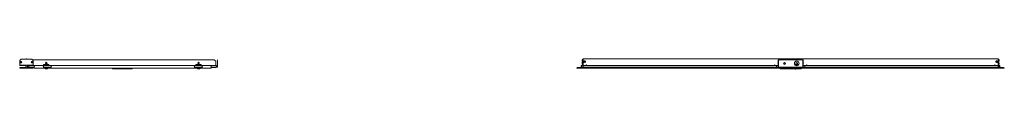
# Model space of a CAD drawing. Units: inches. Extents: x 29 to 423, y 43 to 222.
# Drawn here: x 261 to 423, y 129 to 131 of the extents above; entities that cross this region are included whole.
import ezdxf

# ---------------------------------------------------------------- set-up
doc = ezdxf.new("R2010")
doc.units = ezdxf.units.IN
doc.header["$MEASUREMENT"] = 0
doc.layers.add('1', color=7, linetype='CONTINUOUS')

msp = doc.modelspace()

# ---------------------------------------------------------------- linework, layer by layer
at = {"layer": '1', "color": 18, "linetype": 'Continuous', "lineweight": 18}
for p, q in [((261.22, 130.66), (260.99, 130.43)), ((260.99, 130.43), (260.99, 129.64)), ((263.22, 129.64), (260.99, 129.64)), ((260.99, 129.64), (260.99, 129.59)), ((260.99, 129.59), (260.99, 129.57)), ((261.85, 129.57), (260.99, 129.57)), ((261.22, 130.66), (262.99, 130.66)), ((261.85, 129.64), (261.85, 129.59)), ((261.85, 129.59), (261.85, 129.57)), ((261.86, 129.57), (261.85, 129.57)), ((261.86, 129.58), (261.86, 129.64)), ((261.86, 129.57), (261.86, 129.58)), ((261.86, 129.57), (261.86, 129.57)), ((261.98, 129.31), (261.98, 129.64)), ((262.02, 129.31), (262.02, 129.64)), ((262.05, 130.66), (262.08, 130.68)), ((262.1, 130.66), (262.08, 130.68)), ((262.14, 130.68), (262.12, 130.66)), ((262.16, 130.66), (262.14, 130.68)), ((262.19, 129.31), (262.19, 129.64)), ((262.23, 129.31), (262.23, 129.64)), ((262.27, 129.39), (262.27, 129.64)), ((262.5, 129.36), (262.3, 129.36)), ((262.36, 129.64), (262.36, 129.59)), ((262.36, 129.59), (262.36, 129.57)), ((262.36, 129.57), (262.5, 129.57)), ((262.5, 129.57), (262.5, 129.32)), ((263.45, 129.57), (262.5, 129.57)), ((263.22, 130.43), (262.99, 130.66)), ((262.99, 130.66), (262.99, 130.66)), ((263.1, 130.55), (262.99, 130.66)), ((292.94, 130.55), (263.1, 130.55)), ((263.22, 130.43), (263.22, 129.64)), ((263.22, 129.64), (263.22, 129.6)), ((263.22, 129.6), (263.22, 129.57)), ((263.5, 129.62), (263.37, 129.5)), ((263.37, 129.32), (263.37, 129.5)), ((264.75, 129.62), (263.5, 129.62)), ((264.87, 129.5), (264.75, 129.62)), ((266.22, 129.57), (264.79, 129.57)), ((264.87, 129.32), (264.87, 129.5)), ((264.92, 129.74), (265.79, 129.74)), ((264.92, 129.57), (264.92, 129.74)), ((264.92, 129.7), (264.92, 129.57)), ((264.95, 129.74), (264.95, 129.73)), ((265, 129.73), (264.95, 129.73)), ((265.1, 129.62), (264.96, 129.62)), ((264.96, 129.6), (264.96, 129.62)), ((264.96, 129.58), (264.96, 129.6)), ((265.1, 129.58), (264.96, 129.58)), ((265, 129.73), (265, 129.74)), ((265, 129.73), (265, 129.73)), ((265.71, 129.73), (265, 129.73)), ((265.11, 129.63), (265.1, 129.63)), ((265.1, 129.63), (265.1, 129.62)), ((265.1, 129.6), (265.1, 129.62)), ((265.1, 129.58), (265.1, 129.6)), ((265.11, 129.59), (265.1, 129.58)), ((265.61, 129.58), (265.1, 129.58)), ((265.1, 129.58), (265.1, 129.58)), ((265.16, 129.69), (265.11, 129.63)), ((265.16, 129.65), (265.11, 129.59)), ((265.11, 129.61), (265.11, 129.63)), ((265.11, 129.59), (265.11, 129.61)), ((265.16, 129.67), (265.16, 129.69)), ((265.16, 129.69), (265.55, 129.69)), ((265.16, 129.65), (265.16, 129.67)), ((265.55, 129.65), (265.16, 129.65)), ((265.55, 129.67), (265.55, 129.69)), ((265.55, 129.69), (265.6, 129.63)), ((265.55, 129.65), (265.55, 129.67)), ((265.55, 129.65), (265.6, 129.59)), ((265.6, 129.61), (265.6, 129.63)), ((265.6, 129.63), (265.61, 129.63)), ((265.6, 129.59), (265.6, 129.61)), ((265.6, 129.59), (265.61, 129.58)), ((265.61, 129.63), (265.61, 129.62)), ((265.61, 129.6), (265.61, 129.62)), ((265.61, 129.62), (265.75, 129.62)), ((265.61, 129.58), (265.61, 129.6)), ((265.61, 129.58), (265.61, 129.58)), ((265.61, 129.58), (265.75, 129.58)), ((265.71, 129.73), (265.71, 129.74)), ((265.71, 129.73), (265.71, 129.73)), ((265.71, 129.73), (265.76, 129.73)), ((265.75, 129.6), (265.75, 129.62)), ((265.75, 129.58), (265.75, 129.6)), ((265.76, 129.74), (265.76, 129.73)), ((265.79, 129.74), (265.79, 129.57)), ((265.79, 129.7), (265.79, 129.57)), ((266.27, 129.62), (266.14, 129.5)), ((266.14, 129.32), (266.14, 129.5)), ((289.55, 129.62), (266.27, 129.62)), ((289.67, 129.5), (289.55, 129.62)), ((291.02, 129.57), (289.6, 129.57)), ((289.67, 129.32), (289.67, 129.5)), ((289.92, 129.74), (289.92, 129.57)), ((290.79, 129.74), (289.92, 129.74)), ((289.92, 129.7), (289.92, 129.57)), ((289.95, 129.74), (289.95, 129.73)), ((290, 129.73), (289.95, 129.73)), ((290.1, 129.62), (289.96, 129.62)), ((289.96, 129.6), (289.96, 129.62)), ((289.96, 129.58), (289.96, 129.6)), ((290.1, 129.58), (289.96, 129.58)), ((290, 129.73), (290, 129.74)), ((290, 129.73), (290, 129.73)), ((290.71, 129.73), (290, 129.73)), ((290.11, 129.63), (290.1, 129.63)), ((290.1, 129.63), (290.1, 129.62)), ((290.1, 129.6), (290.1, 129.62)), ((290.1, 129.58), (290.1, 129.6)), ((290.11, 129.59), (290.1, 129.58)), ((290.61, 129.58), (290.1, 129.58)), ((290.1, 129.58), (290.1, 129.58)), ((290.16, 129.69), (290.11, 129.63)), ((290.16, 129.65), (290.11, 129.59)), ((290.11, 129.61), (290.11, 129.63)), ((290.11, 129.59), (290.11, 129.61)), ((290.16, 129.67), (290.16, 129.69)), ((290.16, 129.69), (290.55, 129.69)), ((290.16, 129.65), (290.16, 129.67)), ((290.55, 129.65), (290.16, 129.65)), ((290.55, 129.67), (290.55, 129.69)), ((290.55, 129.69), (290.6, 129.63)), ((290.55, 129.65), (290.55, 129.67)), ((290.55, 129.65), (290.6, 129.59)), ((290.6, 129.61), (290.6, 129.63)), ((290.6, 129.63), (290.61, 129.63)), ((290.6, 129.59), (290.6, 129.61)), ((290.6, 129.59), (290.61, 129.58)), ((290.61, 129.63), (290.61, 129.62)), ((290.61, 129.6), (290.61, 129.62)), ((290.61, 129.62), (290.75, 129.62)), ((290.61, 129.58), (290.61, 129.6)), ((290.61, 129.58), (290.61, 129.58)), ((290.61, 129.58), (290.75, 129.58)), ((290.71, 129.73), (290.71, 129.74)), ((290.71, 129.73), (290.71, 129.73)), ((290.71, 129.73), (290.76, 129.73)), ((290.75, 129.6), (290.75, 129.62)), ((290.75, 129.58), (290.75, 129.6)), ((290.76, 129.74), (290.76, 129.73)), ((290.79, 129.57), (290.79, 129.74)), ((290.79, 129.7), (290.79, 129.57)), ((291.07, 129.62), (290.95, 129.5)), ((290.95, 129.32), (290.95, 129.5)), ((292.32, 129.62), (291.07, 129.62)), ((292.45, 129.5), (292.32, 129.62)), ((293.32, 129.57), (292.37, 129.57)), ((292.45, 129.32), (292.45, 129.5)), ((293.19, 130.3), (292.94, 130.55)), ((293.19, 129.57), (293.19, 130.3)), ((293.32, 129.57), (293.32, 129.32)), ((293.32, 129.36), (293.41, 129.36)), ((293.44, 130.43), (293.44, 130.55)), ((293.44, 130.55), (293.48, 130.55)), ((293.48, 130.43), (293.44, 130.43)), ((293.44, 129.39), (293.44, 130.43)), ((293.48, 130.55), (293.48, 130.43)), ((293.48, 129.39), (293.48, 130.43)), ((353.18, 129.62), (353.29, 129.62)), ((353.18, 129.5), (353.18, 129.62)), ((353.29, 129.5), (353.18, 129.5)), ((353.18, 129.32), (353.18, 129.5)), ((353.29, 129.62), (353.29, 129.5)), ((353.29, 129.32), (353.29, 129.5)), ((353.39, 130.28), (353.36, 130.2)), ((353.36, 130.15), (353.36, 130.2)), ((353.36, 130.11), (353.36, 130.15)), ((353.36, 130.11), (353.39, 130.03)), ((353.4, 130.52), (353.38, 130.51)), ((353.38, 130.34), (353.4, 130.33)), ((353.4, 129.97), (353.38, 129.96)), ((353.38, 129.79), (353.4, 129.78)), ((353.39, 130.28), (353.39, 130.24)), ((353.4, 130.28), (353.39, 130.28)), ((353.39, 130.24), (353.39, 130.15)), ((353.39, 130.15), (353.39, 130.06)), ((353.39, 130.06), (353.39, 130.03)), ((353.39, 130.03), (353.4, 130.03)), ((353.4, 130.66), (353.44, 130.66)), ((353.4, 130.43), (353.4, 130.66)), ((353.4, 130.43), (353.4, 129.64)), ((353.44, 130.43), (353.4, 130.43)), ((353.4, 129.64), (353.44, 129.64)), ((353.44, 130.66), (353.44, 130.43)), ((353.44, 130.66), (353.48, 130.66)), ((353.44, 130.43), (353.44, 130.66)), ((353.44, 130.43), (353.44, 129.64)), ((353.48, 130.43), (353.44, 130.43)), ((353.44, 129.64), (353.44, 130.43)), ((353.48, 130.61), (353.48, 130.68)), ((387.53, 130.68), (353.48, 130.68)), ((353.48, 130.66), (353.48, 130.43)), ((353.48, 130.59), (353.48, 130.61)), ((353.48, 130.56), (353.48, 130.59)), ((353.48, 130.21), (353.48, 130.56)), ((353.48, 129.64), (353.48, 130.43)), ((353.48, 130.43), (353.48, 130.43)), ((353.48, 130.43), (353.48, 130.43)), ((353.65, 130.21), (353.48, 130.21)), ((353.48, 130.09), (353.65, 130.09)), ((353.48, 129.63), (353.48, 130.09)), ((353.48, 130.03), (353.48, 130.03)), ((353.48, 130.03), (353.48, 130.03)), ((353.48, 129.31), (353.48, 129.58)), ((385.24, 129.57), (353.49, 129.57)), ((353.49, 129.57), (353.49, 129.32)), ((353.52, 129.61), (353.91, 129.61)), ((353.67, 130.19), (353.67, 130.18)), ((353.67, 130.18), (353.67, 130.15)), ((353.67, 130.15), (353.67, 130.12)), ((353.67, 130.12), (353.67, 130.11)), ((353.92, 129.61), (353.99, 129.65)), ((353.94, 129.58), (354.01, 129.62)), ((353.99, 129.65), (354.1, 129.71)), ((354.01, 129.62), (353.99, 129.65)), ((354.11, 129.68), (354.01, 129.62)), ((354.1, 129.71), (354.11, 129.68)), ((384.9, 129.65), (384.92, 129.67)), ((384.9, 129.65), (385.01, 129.59)), ((384.92, 129.67), (384.93, 129.69)), ((384.93, 129.69), (385.03, 129.63)), ((385.01, 129.59), (385.02, 129.61)), ((385.01, 129.59), (385.03, 129.58)), ((385.02, 129.61), (385.03, 129.63)), ((385.03, 129.63), (385.04, 129.63)), ((385.03, 129.58), (385.05, 129.58)), ((385.04, 129.63), (385.05, 129.62)), ((385.05, 129.6), (385.05, 129.62)), ((385.05, 129.62), (385.37, 129.62)), ((385.05, 129.58), (385.05, 129.6)), ((385.05, 129.58), (385.37, 129.58)), ((385.24, 129.57), (385.24, 129.32)), ((385.37, 129.6), (385.37, 129.62)), ((385.52, 129.62), (385.37, 129.62)), ((385.37, 129.58), (385.37, 129.6)), ((385.52, 129.58), (385.37, 129.58)), ((385.51, 130.13), (385.48, 130.05)), ((385.48, 130), (385.48, 130.05)), ((385.48, 129.96), (385.48, 130)), ((385.48, 129.96), (385.51, 129.88)), ((385.51, 130.13), (385.51, 130.09)), ((385.52, 130.13), (385.51, 130.13)), ((385.51, 130.09), (385.51, 130)), ((385.51, 130), (385.51, 129.91)), ((385.51, 129.91), (385.51, 129.88)), ((385.51, 129.88), (385.52, 129.88)), ((385.52, 130.55), (385.56, 130.55)), ((385.52, 130.3), (385.52, 130.55)), ((385.56, 130.3), (385.52, 130.3)), ((385.52, 129.35), (385.52, 130.3)), ((385.56, 129.35), (385.52, 129.35)), ((385.52, 129.31), (385.52, 129.35)), ((385.56, 130.55), (385.56, 130.3)), ((385.56, 129.35), (385.56, 130.3)), ((385.58, 130.06), (385.56, 130.06)), ((385.56, 129.94), (385.58, 129.94)), ((385.56, 129.31), (385.56, 129.35)), ((385.59, 130.2), (385.58, 130.2)), ((385.58, 130.2), (385.58, 130.16)), ((385.58, 130.16), (385.58, 130.08)), ((385.58, 129.81), (385.58, 130.08)), ((385.58, 129.77), (385.58, 129.75)), ((385.58, 129.77), (385.59, 129.77)), ((385.58, 129.75), (385.58, 129.7)), ((385.58, 129.7), (385.58, 129.38)), ((385.58, 129.31), (385.58, 129.55)), ((385.72, 130.55), (385.59, 130.43)), ((385.59, 129.39), (385.59, 130.43)), ((385.59, 129.34), (385.59, 129.39)), ((385.59, 129.32), (385.59, 129.34)), ((389.42, 130.55), (385.72, 130.55)), ((387.53, 130.68), (387.53, 130.63)), ((387.53, 130.63), (387.6, 130.63)), ((387.6, 130.68), (387.6, 130.63)), ((421.65, 130.68), (387.6, 130.68)), ((388.23, 129.77), (388.9, 129.77)), ((388.49, 129.64), (388.47, 129.62)), ((388.52, 129.62), (388.47, 129.62)), ((388.47, 129.62), (388.47, 129.57)), ((388.49, 129.64), (388.53, 129.64)), ((388.61, 129.62), (388.52, 129.62)), ((388.53, 129.64), (388.6, 129.64)), ((388.6, 129.64), (388.64, 129.64)), ((388.66, 129.62), (388.61, 129.62)), ((388.66, 129.62), (388.64, 129.64)), ((388.66, 129.57), (388.66, 129.62)), ((389.54, 130.43), (389.42, 130.55)), ((389.54, 129.39), (389.54, 130.43)), ((389.54, 130.2), (389.55, 130.2)), ((389.55, 129.77), (389.54, 129.77)), ((389.54, 129.34), (389.54, 129.39)), ((389.54, 129.32), (389.54, 129.34)), ((389.55, 130.2), (389.55, 130.16)), ((389.55, 130.16), (389.55, 130.08)), ((389.55, 129.81), (389.55, 130.08)), ((389.57, 130.06), (389.55, 130.06)), ((389.55, 129.94), (389.57, 129.94)), ((389.55, 129.77), (389.55, 129.75)), ((389.55, 129.77), (389.55, 129.77)), ((389.55, 129.75), (389.55, 129.7)), ((389.55, 129.7), (389.55, 129.38)), ((389.55, 129.31), (389.55, 129.55)), ((389.57, 130.3), (389.57, 130.55)), ((389.57, 130.55), (389.61, 130.55)), ((389.61, 130.3), (389.57, 130.3)), ((389.57, 129.35), (389.57, 130.3)), ((389.57, 129.78), (389.57, 129.78)), ((389.61, 129.35), (389.57, 129.35)), ((389.57, 129.31), (389.57, 129.35)), ((389.61, 130.55), (389.61, 130.3)), ((389.61, 129.35), (389.61, 130.3)), ((389.62, 130.13), (389.61, 130.13)), ((389.61, 129.88), (389.62, 129.88)), ((389.61, 129.62), (389.76, 129.62)), ((389.61, 129.58), (389.76, 129.58)), ((389.61, 129.31), (389.61, 129.35)), ((389.62, 130.09), (389.62, 130.13)), ((389.65, 130.05), (389.62, 130.13)), ((389.62, 130), (389.62, 130.09)), ((389.62, 129.91), (389.62, 130)), ((389.62, 129.88), (389.65, 129.96)), ((389.62, 129.88), (389.62, 129.91)), ((389.65, 130.05), (389.65, 130)), ((389.65, 130), (389.65, 129.96)), ((389.76, 129.6), (389.76, 129.62)), ((390.09, 129.62), (389.76, 129.62)), ((389.76, 129.58), (389.76, 129.6)), ((390.09, 129.58), (389.76, 129.58)), ((389.88, 129.57), (389.88, 129.32)), ((421.63, 129.57), (389.88, 129.57)), ((390.1, 129.63), (390.09, 129.63)), ((390.09, 129.63), (390.09, 129.62)), ((390.09, 129.6), (390.09, 129.62)), ((390.09, 129.58), (390.09, 129.6)), ((390.11, 129.58), (390.09, 129.58)), ((390.2, 129.69), (390.1, 129.63)), ((390.11, 129.61), (390.1, 129.63)), ((390.12, 129.59), (390.11, 129.61)), ((390.12, 129.59), (390.11, 129.58)), ((390.23, 129.65), (390.12, 129.59)), ((390.22, 129.67), (390.2, 129.69)), ((390.23, 129.65), (390.22, 129.67)), ((421.02, 129.68), (421.04, 129.71)), ((421.12, 129.62), (421.02, 129.68)), ((421.04, 129.71), (421.14, 129.65)), ((421.14, 129.65), (421.12, 129.62)), ((421.19, 129.58), (421.12, 129.62)), ((421.21, 129.61), (421.14, 129.65)), ((421.62, 129.61), (421.22, 129.61)), ((421.46, 130.18), (421.46, 130.19)), ((421.46, 130.15), (421.46, 130.18)), ((421.46, 130.12), (421.46, 130.15)), ((421.46, 130.11), (421.46, 130.12)), ((421.65, 130.21), (421.48, 130.21)), ((421.48, 130.09), (421.65, 130.09)), ((421.63, 129.57), (421.63, 129.32)), ((421.65, 130.61), (421.65, 130.68)), ((421.65, 130.43), (421.65, 130.66)), ((421.65, 130.66), (421.69, 130.66)), ((421.65, 130.59), (421.65, 130.61)), ((421.65, 130.56), (421.65, 130.59)), ((421.65, 130.21), (421.65, 130.56)), ((421.69, 130.43), (421.65, 130.43)), ((421.65, 129.64), (421.65, 130.43)), ((421.65, 129.63), (421.65, 130.09)), ((421.65, 129.31), (421.65, 129.58)), ((421.69, 130.66), (421.73, 130.66)), ((421.69, 130.43), (421.69, 130.66)), ((421.69, 130.66), (421.69, 130.43)), ((421.69, 130.43), (421.69, 129.64)), ((421.73, 130.43), (421.69, 130.43)), ((421.69, 129.64), (421.69, 130.43)), ((421.73, 129.64), (421.69, 129.64)), ((421.73, 130.66), (421.73, 130.43)), ((421.73, 130.43), (421.73, 129.64)), ((421.74, 130.28), (421.73, 130.28)), ((421.73, 130.03), (421.74, 130.03)), ((421.75, 130.51), (421.74, 130.52)), ((421.74, 130.33), (421.75, 130.34)), ((421.74, 130.24), (421.74, 130.28)), ((421.77, 130.2), (421.74, 130.28)), ((421.74, 130.15), (421.74, 130.24)), ((421.74, 130.06), (421.74, 130.15)), ((421.74, 130.03), (421.77, 130.11)), ((421.74, 130.03), (421.74, 130.06)), ((421.75, 129.96), (421.74, 129.97)), ((421.74, 129.78), (421.75, 129.79)), ((421.77, 130.2), (421.77, 130.15)), ((421.77, 130.15), (421.77, 130.11)), ((421.79, 129.62), (421.9, 129.62)), ((421.79, 129.5), (421.79, 129.62)), ((421.79, 129.32), (421.79, 129.5)), ((421.9, 129.5), (421.79, 129.5)), ((421.9, 129.62), (421.9, 129.5)), ((421.9, 129.32), (421.9, 129.5)), ((261.03, 129.27), (261.94, 129.27)), ((261.03, 129.23), (261.94, 129.23)), ((261.03, 129.18), (261.03, 129.22)), ((261.03, 129.22), (261.15, 129.22)), ((261.15, 129.18), (261.03, 129.18)), ((261.15, 129.22), (261.15, 129.18)), ((263.06, 129.22), (261.15, 129.22)), ((261.15, 129.18), (263.06, 129.18)), ((263.19, 129.27), (262.27, 129.27)), ((263.19, 129.23), (262.27, 129.23)), ((263.37, 129.32), (262.3, 129.32)), ((263.37, 129.32), (262.5, 129.32)), ((262.52, 129.27), (262.52, 129.31)), ((262.52, 129.31), (262.65, 129.31)), ((262.65, 129.27), (262.52, 129.27)), ((262.65, 129.31), (262.65, 129.27)), ((263.3, 129.31), (262.65, 129.31)), ((263.3, 129.27), (262.65, 129.27)), ((263.06, 129.18), (263.06, 129.22)), ((263.06, 129.22), (263.19, 129.22)), ((263.19, 129.18), (263.06, 129.18)), ((263.19, 129.22), (263.19, 129.18)), ((263.32, 129.24), (263.32, 129.25)), ((263.36, 129.24), (263.36, 129.25)), ((263.37, 129.23), (263.37, 129.32)), ((263.37, 129.18), (263.37, 129.23)), ((263.37, 129.18), (264.87, 129.18)), ((263.38, 129.18), (292.33, 129.18)), ((263.38, 129.18), (263.38, 129.18)), ((263.38, 129.18), (263.38, 129.18)), ((263.98, 129.18), (263.98, 129.16)), ((263.98, 129.16), (264.02, 129.16)), ((264.02, 129.16), (264.11, 129.16)), ((264.11, 129.16), (264.2, 129.16)), ((264.2, 129.16), (264.24, 129.16)), ((264.24, 129.16), (264.24, 129.18)), ((264.87, 129.23), (264.87, 129.32)), ((266.14, 129.32), (264.87, 129.32)), ((265.01, 129.29), (264.87, 129.29)), ((264.87, 129.18), (264.87, 129.23)), ((264.87, 129.18), (265.01, 129.18)), ((265.01, 129.18), (265.01, 129.29)), ((265.01, 129.29), (265.13, 129.29)), ((265.13, 129.18), (265.01, 129.18)), ((265.13, 129.29), (265.13, 129.18)), ((265.13, 129.29), (265.88, 129.29)), ((265.13, 129.18), (265.88, 129.18)), ((265.16, 129.16), (265.16, 129.12)), ((265.28, 129.04), (265.26, 129.05)), ((265.26, 129.05), (265.26, 129.05)), ((265.26, 129.05), (265.26, 129.05)), ((265.31, 129.04), (265.28, 129.04)), ((265.32, 129.04), (265.31, 129.04)), ((265.33, 129.04), (265.32, 129.04)), ((265.34, 129.04), (265.33, 129.04)), ((265.33, 129.04), (265.33, 129.04)), ((265.35, 129.05), (265.34, 129.05)), ((265.34, 129.05), (265.34, 129.04)), ((265.34, 129.04), (265.34, 129.04)), ((265.37, 129.05), (265.35, 129.05)), ((265.37, 129.04), (265.37, 129.05)), ((265.38, 129.04), (265.37, 129.04)), ((265.37, 129.04), (265.37, 129.04)), ((265.39, 129.04), (265.38, 129.04)), ((265.38, 129.04), (265.38, 129.04)), ((265.4, 129.04), (265.39, 129.04)), ((265.43, 129.04), (265.4, 129.04)), ((265.45, 129.05), (265.43, 129.04)), ((265.45, 129.05), (265.45, 129.05)), ((265.45, 129.05), (265.45, 129.05)), ((265.55, 129.12), (265.55, 129.16)), ((265.88, 129.18), (265.88, 129.29)), ((265.88, 129.29), (266.01, 129.29)), ((266.01, 129.18), (265.88, 129.18)), ((266.01, 129.29), (266.01, 129.18)), ((266.14, 129.29), (266.01, 129.29)), ((266.01, 129.18), (266.14, 129.18)), ((266.14, 129.23), (266.14, 129.32)), ((266.14, 129.18), (266.14, 129.23)), ((289.67, 129.18), (266.14, 129.18)), ((276.18, 129.18), (276.25, 129.05)), ((276.29, 129.05), (276.25, 129.05)), ((276.41, 129.05), (276.29, 129.05)), ((276.6, 129.05), (276.41, 129.05)), ((276.86, 129.05), (276.6, 129.05)), ((277.16, 129.05), (276.86, 129.05)), ((277.5, 129.05), (277.16, 129.05)), ((277.85, 129.05), (277.5, 129.05)), ((278.21, 129.05), (277.85, 129.05)), ((278.55, 129.05), (278.21, 129.05)), ((278.85, 129.05), (278.55, 129.05)), ((279.11, 129.05), (278.85, 129.05)), ((279.3, 129.05), (279.11, 129.05)), ((279.41, 129.05), (279.3, 129.05)), ((279.45, 129.05), (279.41, 129.05)), ((279.45, 129.05), (279.53, 129.18)), ((289.67, 129.23), (289.67, 129.32)), ((290.95, 129.32), (289.67, 129.32)), ((289.81, 129.29), (289.67, 129.29)), ((289.67, 129.18), (289.67, 129.23)), ((289.67, 129.18), (289.81, 129.18)), ((289.81, 129.18), (289.81, 129.29)), ((289.81, 129.29), (289.94, 129.29)), ((289.94, 129.18), (289.81, 129.18)), ((289.94, 129.29), (289.94, 129.18)), ((289.94, 129.29), (290.69, 129.29)), ((289.94, 129.18), (290.69, 129.18)), ((290.16, 129.16), (290.16, 129.12)), ((290.28, 129.04), (290.26, 129.05)), ((290.26, 129.05), (290.26, 129.05)), ((290.26, 129.05), (290.26, 129.05)), ((290.31, 129.04), (290.28, 129.04)), ((290.32, 129.04), (290.31, 129.04)), ((290.33, 129.04), (290.32, 129.04)), ((290.34, 129.04), (290.33, 129.04)), ((290.33, 129.04), (290.33, 129.04)), ((290.35, 129.05), (290.34, 129.05)), ((290.34, 129.05), (290.34, 129.04)), ((290.34, 129.04), (290.34, 129.04)), ((290.37, 129.05), (290.35, 129.05)), ((290.37, 129.04), (290.37, 129.05)), ((290.38, 129.04), (290.37, 129.04)), ((290.37, 129.04), (290.37, 129.04)), ((290.39, 129.04), (290.38, 129.04)), ((290.38, 129.04), (290.38, 129.04)), ((290.4, 129.04), (290.39, 129.04)), ((290.43, 129.04), (290.4, 129.04)), ((290.45, 129.05), (290.43, 129.04)), ((290.45, 129.05), (290.45, 129.05)), ((290.45, 129.05), (290.45, 129.05)), ((290.55, 129.12), (290.55, 129.16)), ((290.69, 129.18), (290.69, 129.29)), ((290.69, 129.29), (290.81, 129.29)), ((290.81, 129.18), (290.69, 129.18)), ((290.81, 129.29), (290.81, 129.18)), ((290.95, 129.29), (290.81, 129.29)), ((290.81, 129.18), (290.95, 129.18)), ((290.95, 129.23), (290.95, 129.32)), ((290.95, 129.18), (290.95, 129.23)), ((292.45, 129.18), (290.95, 129.18)), ((291.47, 129.18), (291.47, 129.16)), ((291.47, 129.16), (291.51, 129.16)), ((291.51, 129.16), (291.6, 129.16)), ((291.6, 129.16), (291.69, 129.16)), ((291.69, 129.16), (291.73, 129.16)), ((291.73, 129.16), (291.73, 129.18)), ((292.33, 129.18), (292.33, 129.18)), ((292.33, 129.18), (292.33, 129.18)), ((292.45, 129.32), (293.41, 129.32)), ((292.45, 129.23), (292.45, 129.32)), ((293.32, 129.32), (292.45, 129.32)), ((292.45, 129.31), (293.06, 129.31)), ((292.45, 129.27), (293.06, 129.27)), ((292.45, 129.18), (292.45, 129.23)), ((293.06, 129.27), (293.06, 129.31)), ((293.06, 129.31), (293.19, 129.31)), ((293.19, 129.27), (293.06, 129.27)), ((293.19, 129.31), (293.19, 129.27)), ((352.48, 129.18), (352.48, 129.22)), ((352.48, 129.22), (352.54, 129.22)), ((352.54, 129.18), (352.48, 129.18)), ((352.54, 129.18), (352.54, 129.29)), ((352.54, 129.29), (352.66, 129.29)), ((352.66, 129.18), (352.54, 129.18)), ((352.66, 129.29), (352.66, 129.18)), ((353.18, 129.29), (352.66, 129.29)), ((353.32, 129.18), (352.66, 129.18)), ((354.07, 129.29), (353.32, 129.29)), ((353.32, 129.18), (354.07, 129.18)), ((353.48, 129.3), (353.48, 129.31)), ((353.48, 129.29), (353.48, 129.3)), ((385.24, 129.32), (353.49, 129.32)), ((354.07, 129.18), (354.07, 129.29)), ((384.92, 129.27), (354.08, 129.27)), ((384.93, 129.18), (354.08, 129.18)), ((384.94, 129.27), (384.94, 129.31)), ((384.94, 129.31), (385.07, 129.31)), ((385.07, 129.27), (384.94, 129.27)), ((384.94, 129.25), (384.94, 129.27)), ((384.94, 129.27), (384.94, 129.27)), ((384.94, 129.24), (384.94, 129.25)), ((384.94, 129.2), (384.94, 129.24)), ((384.94, 129.18), (384.94, 129.2)), ((384.94, 129.18), (390.19, 129.18)), ((385.07, 129.31), (385.07, 129.27)), ((385.07, 129.31), (390.07, 129.31)), ((390.07, 129.27), (385.07, 129.27)), ((389.54, 129.32), (385.59, 129.32)), ((385.59, 129.31), (385.59, 129.32)), ((385.59, 129.32), (385.59, 129.32)), ((385.85, 129.16), (385.85, 129.12)), ((385.98, 129.04), (385.96, 129.05)), ((385.96, 129.05), (385.96, 129.05)), ((385.96, 129.05), (385.96, 129.05)), ((386, 129.04), (385.98, 129.04)), ((386.01, 129.04), (386, 129.04)), ((386.02, 129.04), (386.01, 129.04)), ((386.03, 129.04), (386.02, 129.04)), ((386.05, 129.05), (386.03, 129.05)), ((386.03, 129.05), (386.03, 129.04)), ((386.03, 129.04), (386.03, 129.04)), ((386.03, 129.04), (386.03, 129.04)), ((386.07, 129.05), (386.05, 129.05)), ((386.07, 129.04), (386.07, 129.05)), ((386.08, 129.04), (386.07, 129.04)), ((386.07, 129.04), (386.07, 129.04)), ((386.07, 129.04), (386.07, 129.04)), ((386.09, 129.04), (386.08, 129.04)), ((386.1, 129.04), (386.09, 129.04)), ((386.12, 129.04), (386.1, 129.04)), ((386.14, 129.05), (386.12, 129.04)), ((386.14, 129.05), (386.14, 129.05)), ((386.14, 129.05), (386.14, 129.05)), ((386.35, 129.05), (386.16, 129.05)), ((386.25, 129.12), (386.25, 129.16)), ((386.6, 129.05), (386.35, 129.05)), ((386.44, 129.18), (386.44, 129.16)), ((386.44, 129.16), (386.47, 129.16)), ((386.47, 129.16), (386.57, 129.16)), ((386.57, 129.16), (386.66, 129.16)), ((386.9, 129.05), (386.6, 129.05)), ((386.66, 129.16), (386.69, 129.16)), ((386.69, 129.16), (386.69, 129.18)), ((387.22, 129.05), (386.9, 129.05)), ((387.57, 129.05), (387.22, 129.05)), ((387.91, 129.05), (387.57, 129.05)), ((388.23, 129.05), (387.91, 129.05)), ((388.19, 129.05), (388.23, 129.04)), ((388.53, 129.05), (388.23, 129.05)), ((388.31, 129.01), (388.35, 129)), ((388.37, 129.01), (388.35, 129)), ((388.43, 129.05), (388.41, 129.04)), ((388.44, 129.18), (388.44, 129.16)), ((388.44, 129.16), (388.47, 129.16)), ((388.47, 129.16), (388.57, 129.16)), ((388.78, 129.05), (388.53, 129.05)), ((388.57, 129.16), (388.66, 129.16)), ((388.66, 129.16), (388.69, 129.16)), ((388.69, 129.16), (388.69, 129.18)), ((388.97, 129.05), (388.78, 129.05)), ((388.88, 129.16), (388.88, 129.12)), ((389.01, 129.04), (388.99, 129.05)), ((388.99, 129.05), (388.99, 129.05)), ((388.99, 129.05), (388.99, 129.05)), ((389.03, 129.04), (389.01, 129.04)), ((389.04, 129.04), (389.03, 129.04)), ((389.05, 129.04), (389.04, 129.04)), ((389.06, 129.04), (389.05, 129.04)), ((389.08, 129.05), (389.06, 129.05)), ((389.06, 129.05), (389.06, 129.04)), ((389.06, 129.04), (389.06, 129.04)), ((389.06, 129.04), (389.06, 129.04)), ((389.1, 129.05), (389.08, 129.05)), ((389.1, 129.04), (389.1, 129.05)), ((389.11, 129.04), (389.1, 129.04)), ((389.1, 129.04), (389.1, 129.04)), ((389.12, 129.04), (389.11, 129.04)), ((389.11, 129.04), (389.11, 129.04)), ((389.13, 129.04), (389.12, 129.04)), ((389.15, 129.04), (389.13, 129.04)), ((389.17, 129.05), (389.15, 129.04)), ((389.18, 129.05), (389.17, 129.05)), ((389.18, 129.05), (389.18, 129.05)), ((389.28, 129.12), (389.28, 129.16)), ((389.54, 129.31), (389.54, 129.32)), ((389.54, 129.32), (389.54, 129.32)), ((421.63, 129.32), (389.88, 129.32)), ((390.07, 129.27), (390.07, 129.31)), ((390.07, 129.31), (390.19, 129.31)), ((390.19, 129.27), (390.07, 129.27)), ((390.19, 129.31), (390.19, 129.27)), ((390.19, 129.25), (390.19, 129.27)), ((390.19, 129.27), (390.19, 129.27)), ((390.19, 129.24), (390.19, 129.25)), ((390.19, 129.2), (390.19, 129.24)), ((390.19, 129.18), (390.19, 129.2)), ((421, 129.18), (390.2, 129.18)), ((421, 129.27), (390.21, 129.27)), ((421, 129.18), (421, 129.29)), ((421.76, 129.29), (421, 129.29)), ((421, 129.18), (421.76, 129.18)), ((421.65, 129.3), (421.65, 129.31)), ((421.65, 129.29), (421.65, 129.3)), ((421.76, 129.18), (422.41, 129.18)), ((421.89, 129.29), (422.41, 129.29)), ((422.41, 129.18), (422.41, 129.29)), ((422.41, 129.29), (422.54, 129.29)), ((422.54, 129.18), (422.41, 129.18)), ((422.54, 129.29), (422.54, 129.18)), ((422.54, 129.22), (422.65, 129.22)), ((422.65, 129.18), (422.54, 129.18)), ((422.65, 129.22), (422.65, 129.18))]:
    msp.add_line(p, q, dxfattribs=at)
for centre, radius in [((261.22, 130.15), 0.125), ((261.22, 130.15), 0.045), ((262.99, 130.15), 0.125), ((262.99, 130.15), 0.045), ((265.35, 130), 0.125), ((265.35, 130), 0.045), ((290.35, 130), 0.125), ((290.35, 130), 0.045), ((353.75, 130.23), 0.0689), ((353.75, 130.23), 0.0625), ((353.75, 130.23), 0.04), ((386.57, 129.94), 0.162), ((386.57, 129.94), 0.133), ((388.57, 129.94), 0.375), ((388.57, 129.94), 0.162), ((388.57, 129.94), 0.133), ((421.38, 130.23), 0.045)]:
    msp.add_circle(centre, radius, dxfattribs=at)
for centre, radius, start, end in [((262.3, 129.39), 0.07, 180, 270), ((262.3, 129.39), 0.03, 180, 270), ((264.95, 129.7), 0.0315, 90, 180), ((265.76, 129.7), 0.0315, 0, 90), ((289.95, 129.7), 0.0315, 90, 180), ((290.76, 129.7), 0.0315, 0, 90), ((293.41, 129.39), 0.03, 270, 0), ((293.41, 129.39), 0.07, 270, 0), ((353.43, 130.43), 0.0984, 120, 240), ((353.43, 129.88), 0.0984, 120, 240), ((353.39, 130.54), 0.0197, 300, 0), ((353.39, 130.32), 0.0197, 0, 60), ((353.39, 129.99), 0.0197, 300, 0), ((353.39, 129.77), 0.0197, 0, 60), ((353.52, 129.64), 0.0709, 180, 246.1992), ((353.52, 129.64), 0.0315, 180, 270), ((353.75, 130.23), 0.125, 90, 187.3463), ((353.65, 130.19), 0.02, 0, 90), ((353.65, 130.11), 0.02, 270, 0), ((353.75, 130.23), 0.125, 229.3369, 90), ((353.91, 129.64), 0.0315, 270, 300), ((353.91, 129.64), 0.0709, 293.7994, 300), ((385.55, 129.55), 0.0787, 63.0506, 79.0636), ((385.55, 129.55), 0.0315, 0, 61.6894), ((385.66, 129.81), 0.0787, 180, 203.5786), ((385.7, 129.38), 0.118, 180, 202.8291), ((389.47, 129.81), 0.0787, 336.4214, 0), ((389.43, 129.38), 0.118, 337.1709, 0), ((389.59, 129.55), 0.0787, 100.9364, 116.9494), ((389.59, 129.55), 0.0315, 118.3106, 180), ((421.22, 129.64), 0.0709, 240, 246.2006), ((421.22, 129.64), 0.0315, 240, 270), ((421.38, 130.23), 0.125, 90, 310.6631), ((421.38, 130.23), 0.125, 352.53, 90), ((421.48, 130.19), 0.02, 90, 180), ((421.48, 130.11), 0.02, 180, 270), ((421.62, 129.64), 0.0315, 270, 0), ((421.62, 129.64), 0.0709, 285.023, 0), ((421.75, 130.54), 0.0197, 180, 240), ((421.75, 130.32), 0.0197, 120, 180), ((421.75, 129.99), 0.0197, 180, 240), ((421.75, 129.77), 0.0197, 120, 180), ((421.7, 130.43), 0.0984, 300, 60), ((421.7, 129.88), 0.0984, 300, 60), ((261.03, 129.23), 0.041, 90, 270), ((261.03, 129.23), 0.001, 90, 270), ((261.94, 129.31), 0.04, 270, 0), ((261.94, 129.31), 0.08, 270, 0), ((262.27, 129.31), 0.08, 180, 270), ((262.27, 129.31), 0.04, 180, 270), ((263.19, 129.23), 0.041, 270, 90), ((263.19, 129.23), 0.001, 270, 90), ((263.3, 129.25), 0.06, 0, 90), ((263.3, 129.25), 0.02, 0, 90), ((263.38, 129.24), 0.06, 180, 270), ((263.38, 129.24), 0.02, 180, 254.0025), ((265.18, 129.16), 0.0269, 90, 180), ((265.18, 129.12), 0.0269, 180, 230.9102), ((265.35, 129.33), 0.296, 230.9102, 251.4501), ((265.35, 129.33), 0.296, 288.5499, 309.0898), ((265.52, 129.16), 0.0269, 0, 90), ((265.52, 129.12), 0.0269, 309.0898, 0), ((276.18, 129.18), 0.005, 129.1626, 212.9294), ((279.53, 129.18), 0.005, 327.0706, 50.8374), ((290.18, 129.16), 0.0269, 90, 180), ((290.18, 129.12), 0.0269, 180, 230.9102), ((290.35, 129.33), 0.296, 230.9102, 251.4501), ((290.35, 129.33), 0.296, 288.5499, 309.0898), ((290.52, 129.16), 0.0269, 0, 90), ((290.52, 129.12), 0.0269, 309.0898, 0), ((292.33, 129.24), 0.06, 270, 283.1794), ((353.32, 129.32), 0.138, 180, 270), ((353.32, 129.32), 0.03, 180, 270), ((384.94, 129.23), 0.045, 90, 270), ((384.94, 129.23), 0.005, 90, 270), ((385.88, 129.16), 0.0269, 90, 180), ((385.88, 129.12), 0.0269, 180, 230.9102), ((386.05, 129.33), 0.296, 230.9102, 251.4501), ((386.05, 129.33), 0.296, 288.5499, 309.0898), ((386.22, 129.16), 0.0269, 0, 90), ((386.22, 129.12), 0.0269, 309.0898, 0), ((388.91, 129.16), 0.0269, 90, 180), ((388.91, 129.12), 0.0269, 180, 230.9102), ((389.08, 129.33), 0.296, 230.9102, 251.4501), ((389.08, 129.33), 0.296, 288.5499, 309.0898), ((389.25, 129.16), 0.0269, 0, 90), ((389.25, 129.12), 0.0269, 309.0898, 0), ((390.19, 129.23), 0.045, 270, 90), ((390.19, 129.23), 0.005, 270, 90), ((421.76, 129.32), 0.138, 270, 0), ((421.76, 129.32), 0.03, 270, 0)]:
    msp.add_arc(centre, radius, start, end, dxfattribs=at)

doc.saveas('drawing.dxf')
